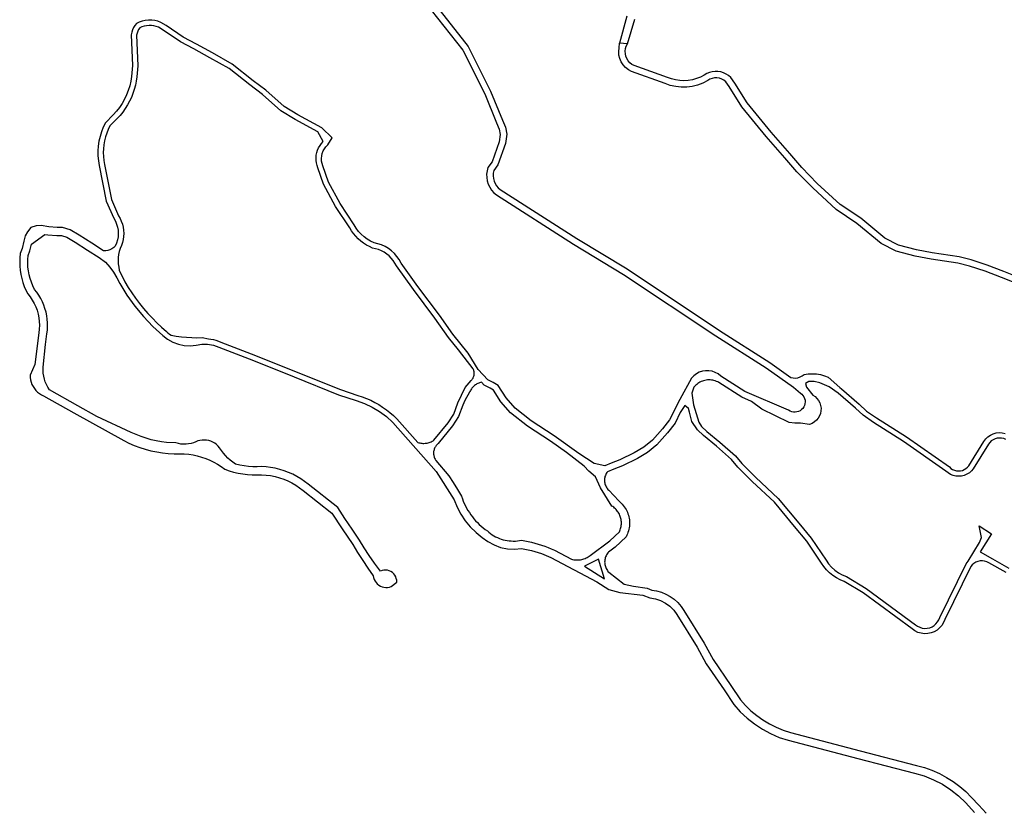
# Model space of a CAD drawing. Units: inches. Extents: x 2443855 to 2722452, y 1426567 to 1564689.
# Drawn here: x 2568789 to 2570615, y 1554745 to 1556206 of the extents above; entities that cross this region are included whole.
import ezdxf

# ---------------------------------------------------------------- set-up
doc = ezdxf.new("R2010")
doc.units = ezdxf.units.IN
doc.header["$MEASUREMENT"] = 0
doc.layers.add('RoadEdgeLine', color=205, linetype='Continuous')

msp = doc.modelspace()

# ---------------------------------------------------------------- linework, layer by layer
at = {"layer": 'RoadEdgeLine'}
for p, q in [((2569915, 1556212.5), (2569901.1, 1556162.6)), ((2569915.8, 1556161.1), (2569929.7, 1556206.7)), ((2569915.8, 1556161.1), (2569901.1, 1556162.6))]:
    msp.add_line(p, q, dxfattribs=at)
for points in [[(2569552.4, 1556223.8, 0), (2569610.8, 1556149.5, 0), (2569651.4, 1556068.3, 0), (2569673.2, 1556014.9, 0), (2569678.1, 1556003, 0), (2569680.1, 1555993.1, 0), (2569678.1, 1555979.3, 0), (2569665.3, 1555942.6, 0), (2569657.3, 1555931.8, 0), (2569655.7, 1555925.7, 0), (2569655, 1555919.4, 0), (2569655.2, 1555913.2, 0), (2569656.2, 1555907, 0), (2569658.1, 1555901, 0), (2569660.8, 1555895.3, 0), (2569664.2, 1555890, 0), (2569668.4, 1555885.3, 0), (2569673.2, 1555881.3, 0), (2569815.8, 1555790.2, 0), (2569908.8, 1555733.8, 0), (2570080.1, 1555619.9, 0), (2570173.1, 1555560.5, 0), (2570223.6, 1555524.8, 0), (2570236.5, 1555514, 0), (2570239.1, 1555512, 0), (2570241.3, 1555509.6, 0), (2570243.1, 1555506.9, 0), (2570244.3, 1555503.9, 0), (2570245.1, 1555500.8, 0), (2570245.4, 1555497.5, 0), (2570245, 1555494.3, 0), (2570244.2, 1555491.2, 0), (2570242.8, 1555488.2, 0), (2570241, 1555485.6, 0), (2570238.7, 1555483.3, 0), (2570236.1, 1555481.3, 0), (2570233.2, 1555479.9, 0), (2570230.1, 1555479, 0), (2570226.9, 1555478.6, 0), (2570223.7, 1555478.7, 0), (2570220.5, 1555479.4, 0), (2570217.5, 1555480.6, 0), (2570214.7, 1555482.3, 0), (2570133.5, 1555516.9, 0), (2570089, 1555545.6, 0), (2570084.1, 1555549.4, 0), (2570078.8, 1555552.3, 0), (2570073, 1555554.3, 0), (2570067, 1555555.3, 0), (2570060.9, 1555555.4, 0), (2570054.9, 1555554.4, 0), (2570049.1, 1555552.5, 0), (2570043.7, 1555549.7, 0), (2570038.8, 1555546.1, 0), (2570034.5, 1555541.7, 0), (2570012.8, 1555502.1, 0), (2569994, 1555464.5, 0), (2569981.1, 1555447.6, 0), (2569962.3, 1555426.8, 0), (2569946.4, 1555414, 0), (2569928.6, 1555403.1, 0), (2569901.9, 1555390.2, 0), (2569886, 1555384.3, 0), (2569874.2, 1555379.3, 0)], [(2569562, 1556231, 0), (2569621, 1556156, 0), (2569662.4, 1556073.3, 0), (2569684.3, 1556019.5, 0), (2569689.7, 1556006.5, 0), (2569692.3, 1555993.5, 0), (2569689.8, 1555976.4, 0), (2569676, 1555937, 0), (2569668.2, 1555926.3, 0), (2569667.2, 1555921.5, 0), (2569667, 1555916.6, 0), (2569667.5, 1555911.7, 0), (2569668.7, 1555906.9, 0), (2569670.6, 1555902.4, 0), (2569673.1, 1555898.2, 0), (2569676.3, 1555894.4, 0), (2569680, 1555891.1, 0), (2569822.1, 1555800.4, 0), (2569915.2, 1555743.9, 0), (2570086.6, 1555629.9, 0), (2570179.8, 1555570.5, 0), (2570218.7, 1555543, 0)], [(2569874.2, 1555379.3, 0), (2569854.3, 1555383.3, 0), (2569825.6, 1555402.1, 0), (2569780.1, 1555434.8, 0), (2569737.5, 1555462.5, 0), (2569707.8, 1555486.3, 0), (2569691, 1555505, 0), (2569676.2, 1555527.8, 0), (2569667.3, 1555533.8, 0), (2569657.3, 1555538.7, 0), (2569639.5, 1555557.5, 0), (2569620.7, 1555588.2, 0), (2569592, 1555622.9, 0), (2569567.3, 1555658.5, 0), (2569527.2, 1555711.6, 0), (2569496.3, 1555754.9, 0), (2569492.8, 1555761.2, 0), (2569488.6, 1555767, 0), (2569483.9, 1555772.4, 0), (2569478.6, 1555777.3, 0), (2569472.9, 1555781.6, 0), (2569466.7, 1555785.3, 0), (2569460.2, 1555788.4, 0), (2569453.4, 1555790.7, 0), (2569446.4, 1555792.4, 0), (2569439.9, 1555795.4, 0), (2569433.7, 1555799.1, 0), (2569427.9, 1555803.4, 0), (2569422.5, 1555808.2, 0), (2569417.7, 1555813.5, 0), (2569413.4, 1555819.3, 0), (2569409.7, 1555825.5, 0), (2569383.2, 1555865.1, 0), (2569361.9, 1555904.8, 0), (2569351.6, 1555934.9, 0), (2569350, 1555939.4, 0), (2569349.1, 1555944, 0), (2569348.8, 1555948.8, 0), (2569349.2, 1555953.5, 0), (2569350.2, 1555958.1, 0), (2569351.9, 1555962.6, 0), (2569354.2, 1555966.7, 0), (2569357.1, 1555970.5, 0), (2569360.5, 1555973.8, 0), (2569368.5, 1555987, 0), (2569349.4, 1556005.4, 0), (2569305.3, 1556029.7, 0), (2569279.6, 1556045.1, 0), (2569245.8, 1556075.2, 0), (2569222.3, 1556092.8, 0), (2569183.4, 1556123.7, 0), (2569146.7, 1556144.3, 0), (2569117.3, 1556160.4, 0), (2569092.3, 1556173.6, 0), (2569060.8, 1556194.9, 0), (2569051.2, 1556200.8, 0), (2569045.7, 1556202.9, 0), (2569039.9, 1556204.3, 0), (2569034.1, 1556205, 0), (2569028.2, 1556205.1, 0), (2569022.3, 1556204.4, 0), (2569016.6, 1556203.1, 0), (2569011, 1556201.2, 0), (2569005.7, 1556198.6, 0), (2569002.8, 1556195, 0), (2569000.3, 1556191.1, 0), (2568998.4, 1556187, 0), (2568997, 1556182.6, 0), (2568996.1, 1556178, 0), (2568998.3, 1556120.8, 0), (2568996.8, 1556100.9, 0), (2568995.5, 1556092.1, 0), (2568993.5, 1556083.4, 0), (2568990.8, 1556074.9, 0), (2568987.6, 1556066.6, 0), (2568983.8, 1556058.5, 0), (2568979.4, 1556050.8, 0), (2568974.5, 1556043.4, 0), (2568969, 1556036.3, 0), (2568963, 1556029.7, 0), (2568948.4, 1556015, 0), (2568944.4, 1556006.8, 0), (2568941.1, 1555998.3, 0), (2568938.4, 1555989.7, 0), (2568936.4, 1555980.8, 0), (2568935.1, 1555971.8, 0), (2568934.4, 1555962.7, 0), (2568934.5, 1555953.7, 0), (2568935.2, 1555944.6, 0), (2568936.6, 1555935.6, 0), (2568949.8, 1555869.5, 0), (2568963.8, 1555837.9, 0), (2568966.8, 1555832.7, 0), (2568969.1, 1555827.2, 0), (2568970.8, 1555821.5, 0), (2568971.8, 1555815.6, 0), (2568972.2, 1555809.6, 0), (2568971.8, 1555803.6, 0), (2568970.8, 1555797.7, 0), (2568969.1, 1555792, 0), (2568966.7, 1555786.5, 0), (2568963.7, 1555783.8, 0), (2568960.3, 1555781.5, 0), (2568956.7, 1555779.7, 0), (2568952.8, 1555778.4, 0), (2568948.8, 1555777.8, 0), (2568944.7, 1555777.7, 0)], [(2569630, 1555558.8, 0), (2569602.6, 1555594.3, 0), (2569584, 1555616.8, 0), (2569559.2, 1555652.6, 0), (2569519.1, 1555705.7, 0), (2569487.7, 1555749.8, 0), (2569485, 1555754.8, 0), (2569481.8, 1555759.5, 0), (2569478.1, 1555764, 0), (2569474.1, 1555768, 0), (2569469.7, 1555771.6, 0), (2569464.9, 1555774.8, 0), (2569459.9, 1555777.6, 0), (2569454.7, 1555779.8, 0), (2569449.2, 1555781.5, 0), (2569443.6, 1555782.7, 0), (2569437.7, 1555785.3, 0), (2569432.1, 1555788.3, 0), (2569426.6, 1555791.8, 0), (2569421.5, 1555795.7, 0), (2569416.7, 1555799.9, 0), (2569412.2, 1555804.5, 0), (2569408.1, 1555809.5, 0), (2569404.4, 1555814.8, 0), (2569401.1, 1555820.3, 0), (2569374.6, 1555860, 0), (2569352.7, 1555900.8, 0), (2569342.3, 1555931.3, 0), (2569340.6, 1555935.8, 0), (2569339.5, 1555940.5, 0), (2569338.9, 1555945.2, 0), (2569338.8, 1555950, 0), (2569339.2, 1555954.8, 0), (2569340.2, 1555959.5, 0), (2569341.7, 1555964, 0), (2569343.6, 1555968.4, 0), (2569346.1, 1555972.5, 0), (2569348.9, 1555976.4, 0), (2569352.2, 1555979.9, 0), (2569342, 1555998.1, 0), (2569300.3, 1556021, 0), (2569273.7, 1556037, 0), (2569239.5, 1556067.5, 0), (2569216.2, 1556084.9, 0), (2569177.8, 1556115.3, 0), (2569141.9, 1556135.5, 0), (2569112.5, 1556151.6, 0), (2569087.2, 1556165, 0), (2569055.3, 1556186.5, 0), (2569046.6, 1556191.9, 0), (2569042.4, 1556193.4, 0), (2569038, 1556194.4, 0), (2569033.6, 1556195, 0), (2569029.2, 1556195.1, 0), (2569024.7, 1556194.7, 0), (2569020.3, 1556193.8, 0), (2569016.1, 1556192.4, 0), (2569012, 1556190.6, 0), (2569009.9, 1556187.7, 0), (2569008.2, 1556184.5, 0), (2569006.9, 1556181.1, 0), (2569006.2, 1556177.5, 0), (2569008.3, 1556120.6, 0), (2569006.8, 1556100, 0), (2569005.6, 1556092.1, 0), (2569004, 1556084.4, 0), (2569001.9, 1556076.8, 0), (2568999.4, 1556069.3, 0), (2568996.5, 1556061.9, 0), (2568993.1, 1556054.8, 0), (2568989.3, 1556047.8, 0), (2568985.1, 1556041.1, 0), (2568980.5, 1556034.7, 0), (2568975.5, 1556028.5, 0), (2568970.2, 1556022.7, 0), (2568956.5, 1556009, 0), (2568953.4, 1556002.3, 0), (2568950.7, 1555995.5, 0), (2568948.5, 1555988.5, 0), (2568946.7, 1555981.4, 0), (2568945.4, 1555974.1, 0), (2568944.7, 1555966.8, 0), (2568944.4, 1555959.5, 0), (2568944.6, 1555952.2, 0), (2568945.2, 1555944.8, 0), (2568946.4, 1555937.6, 0), (2568959.4, 1555872.6, 0), (2568972.6, 1555842.7, 0), (2568975.5, 1555837.7, 0), (2568977.8, 1555832.4, 0), (2568979.7, 1555826.9, 0), (2568981.1, 1555821.3, 0), (2568981.9, 1555815.6, 0), (2568982.2, 1555809.9, 0), (2568981.9, 1555804.1, 0), (2568981.1, 1555798.4, 0), (2568979.8, 1555792.8, 0), (2568978, 1555787.3, 0), (2568975.7, 1555782, 0), (2568974, 1555776.4, 0), (2568972.8, 1555770.7, 0), (2568972.1, 1555764.9, 0), (2568971.9, 1555759.1, 0), (2568972.1, 1555753.2, 0), (2568972.9, 1555747.4, 0), (2568974.1, 1555741.7, 0)], [(2570632.8, 1555718.6, 0), (2570609.2, 1555728.3, 0), (2570578.8, 1555739.9, 0), (2570550, 1555749.3, 0), (2570528.2, 1555754.9, 0), (2570478.7, 1555762.2, 0), (2570449.4, 1555767.5, 0), (2570413.8, 1555776.8, 0), (2570386.5, 1555791.2, 0), (2570341.3, 1555828.3, 0), (2570302.8, 1555854.2, 0), (2570259.3, 1555894, 0), (2570230.1, 1555923.8, 0), (2570207.8, 1555949.8, 0), (2570173.3, 1555989.6, 0), (2570127.8, 1556044.7, 0), (2570104.8, 1556081.8, 0), (2570098.4, 1556090.9, 0), (2570094.8, 1556093.7, 0), (2570090.8, 1556095.9, 0), (2570086.4, 1556097.3, 0), (2570081.9, 1556098, 0), (2570077.4, 1556097.9, 0), (2570072.9, 1556097, 0), (2570068.6, 1556095.4, 0), (2570064.7, 1556093, 0), (2570055.6, 1556088.4, 0), (2570046, 1556084.8, 0), (2570036, 1556082.3, 0), (2570025.8, 1556081, 0), (2570015.6, 1556080.9, 0), (2570005.4, 1556082, 0), (2569995.4, 1556084.2, 0), (2569985.7, 1556087.5, 0), (2569923.7, 1556109.6, 0), (2569917.9, 1556112.9, 0), (2569912.6, 1556117, 0), (2569908.2, 1556122, 0), (2569904.6, 1556127.6, 0), (2569901.9, 1556133.8, 0), (2569900.3, 1556140.3, 0), (2569899.8, 1556146.9, 0), (2569900.4, 1556153.6, 0), (2569901.1, 1556162.6, 0)], [(2570638.6, 1555729.2, 0), (2570613.6, 1555739.5, 0), (2570582.8, 1555751.3, 0), (2570553.4, 1555760.8, 0), (2570530.6, 1555766.7, 0), (2570480.6, 1555774, 0), (2570452, 1555779.2, 0), (2570418.2, 1555788, 0), (2570393.2, 1555801.2, 0), (2570348.4, 1555837.9, 0), (2570310.2, 1555863.6, 0), (2570267.6, 1555902.6, 0), (2570239, 1555932, 0), (2570216.9, 1555957.7, 0), (2570182.4, 1555997.3, 0), (2570137.6, 1556051.7, 0), (2570114.8, 1556088.4, 0), (2570107.5, 1556098.7, 0), (2570103.5, 1556102.2, 0), (2570099, 1556105.2, 0), (2570094.1, 1556107.4, 0), (2570089, 1556109, 0), (2570083.7, 1556109.9, 0), (2570078.3, 1556110, 0), (2570073, 1556109.3, 0), (2570067.8, 1556108, 0), (2570062.9, 1556105.9, 0), (2570058.3, 1556103.1, 0), (2570051.2, 1556099.6, 0), (2570043.9, 1556096.7, 0), (2570036.3, 1556094.6, 0), (2570028.5, 1556093.3, 0), (2570020.7, 1556092.8, 0), (2570012.8, 1556093.1, 0), (2570005, 1556094.2, 0), (2569997.4, 1556096.1, 0), (2569990, 1556098.7, 0), (2569928.3, 1556120.8, 0), (2569924.1, 1556123.1, 0), (2569920.5, 1556126.2, 0), (2569917.4, 1556129.7, 0), (2569914.9, 1556133.8, 0), (2569913.1, 1556138.2, 0), (2569912.1, 1556142.8, 0), (2569911.8, 1556147.6, 0), (2569912.4, 1556152.3, 0), (2569913.7, 1556156.8, 0), (2569915.8, 1556161.1, 0)], [(2568944.7, 1555777.7, 0), (2568923.4, 1555791.7, 0), (2568899.9, 1555806.3, 0), (2568883, 1555816.6, 0), (2568869, 1555821, 0), (2568858.8, 1555821, 0), (2568843.3, 1555821.8, 0), (2568829.4, 1555824.7, 0), (2568819.8, 1555824, 0), (2568810.3, 1555821, 0), (2568803.7, 1555813, 0), (2568799.3, 1555805.6, 0), (2568797, 1555795.3, 0), (2568794.1, 1555782.1, 0), (2568790.4, 1555772.5, 0), (2568789.7, 1555764.8, 0), (2568789.4, 1555757.1, 0), (2568789.7, 1555749.4, 0), (2568790.4, 1555741.6, 0), (2568791.5, 1555734, 0), (2568793.2, 1555726.4, 0), (2568795.3, 1555719, 0), (2568797.9, 1555711.7, 0), (2568800.9, 1555704.6, 0), (2568804.4, 1555697.6, 0), (2568808.8, 1555692.1, 0), (2568812.7, 1555686.3, 0), (2568816.2, 1555680.2, 0), (2568819.2, 1555673.9, 0), (2568821.6, 1555667.3, 0), (2568823.5, 1555660.5, 0), (2568824.9, 1555653.7, 0), (2568825.8, 1555646.7, 0), (2568826.1, 1555639.7, 0), (2568825.8, 1555632.6, 0), (2568825, 1555625.7, 0), (2568817.6, 1555566.9, 0), (2568808.8, 1555547, 0), (2568808.9, 1555542.6, 0), (2568809.6, 1555538.3, 0), (2568810.6, 1555534, 0), (2568812.2, 1555529.9, 0), (2568814.2, 1555526, 0), (2568816.6, 1555522.3, 0), (2568819.4, 1555518.9, 0), (2568822.6, 1555515.8, 0), (2568826, 1555513.1, 0), (2568829.8, 1555510.8, 0), (2568833.8, 1555508.9, 0), (2568889.6, 1555477.3, 0), (2568982.2, 1555425.8, 0), (2568991.9, 1555421.1, 0), (2569001.8, 1555416.8, 0), (2569012, 1555413, 0), (2569022.3, 1555409.8, 0), (2569032.8, 1555407, 0), (2569043.4, 1555404.9, 0), (2569054.1, 1555403.2, 0), (2569064.8, 1555402.1, 0), (2569075.6, 1555401.6, 0), (2569086.5, 1555401.6, 0), (2569094.6, 1555401.4, 0), (2569102.7, 1555400.6, 0), (2569110.7, 1555399.4, 0), (2569118.7, 1555397.7, 0), (2569126.5, 1555395.5, 0), (2569134.2, 1555392.9, 0), (2569141.7, 1555389.7, 0), (2569149, 1555386.2, 0), (2569156.1, 1555382.2, 0), (2569162.9, 1555377.8, 0), (2569169.5, 1555373, 0), (2569177.7, 1555370.1, 0), (2569186, 1555367.6, 0), (2569194.5, 1555365.7, 0), (2569203.1, 1555364.1, 0), (2569211.7, 1555363.1, 0), (2569220.4, 1555362.5, 0), (2569229.1, 1555362.3, 0), (2569237.8, 1555362.7, 0), (2569246.2, 1555362.1, 0), (2569254.5, 1555361, 0), (2569262.7, 1555359.3, 0), (2569270.9, 1555357.1, 0), (2569278.8, 1555354.4, 0), (2569286.6, 1555351.2, 0), (2569294.1, 1555347.4, 0), (2569301.3, 1555343.2, 0), (2569308.3, 1555338.5, 0), (2569314.9, 1555333.3, 0), (2569367.8, 1555291.4, 0), (2569387, 1555262.3, 0), (2569406.7, 1555233.4, 0), (2569415.8, 1555218.6, 0), (2569425.3, 1555204, 0), (2569435, 1555189.6, 0), (2569444.9, 1555175.4, 0), (2569445.5, 1555172, 0), (2569446.6, 1555168.7, 0), (2569448.1, 1555165.6, 0), (2569450, 1555162.8, 0), (2569452.3, 1555160.3, 0), (2569455, 1555158.1, 0), (2569458, 1555156.3, 0), (2569461.1, 1555155, 0), (2569464.5, 1555154.1, 0), (2569467.9, 1555153.7, 0), (2569471.3, 1555153.9, 0), (2569474.7, 1555154.5, 0), (2569478, 1555155.5, 0), (2569488.3, 1555163.6, 0), (2569488.2, 1555167, 0), (2569487.5, 1555170.3, 0), (2569486.4, 1555173.4, 0), (2569484.8, 1555176.4, 0), (2569482.7, 1555179, 0), (2569480.3, 1555181.3, 0), (2569477.5, 1555183.2, 0), (2569474.5, 1555184.6, 0), (2569471.3, 1555185.6, 0), (2569467.9, 1555186, 0), (2569464.6, 1555185.9, 0), (2569461.3, 1555185.3, 0), (2569458.1, 1555184.2, 0)], [(2569458.1, 1555184.2, 0), (2569447, 1555198.6, 0), (2569437.5, 1555212.7, 0), (2569428.2, 1555227.1, 0), (2569419.3, 1555241.6, 0), (2569405.7, 1555261.5, 0), (2569392.3, 1555281.5, 0), (2569379, 1555301.7, 0), (2569324.4, 1555345, 0), (2569317.6, 1555350.2, 0), (2569310.5, 1555355.1, 0), (2569303.1, 1555359.5, 0), (2569295.5, 1555363.5, 0), (2569287.7, 1555367, 0), (2569279.6, 1555370.1, 0), (2569271.4, 1555372.6, 0), (2569263.1, 1555374.6, 0), (2569254.6, 1555376.2, 0), (2569246.1, 1555377.2, 0), (2569237.5, 1555377.7, 0), (2569229.5, 1555377.3, 0), (2569221.4, 1555377.4, 0), (2569213.4, 1555378, 0), (2569205.4, 1555378.9, 0), (2569197.5, 1555380.4, 0), (2569189.6, 1555382.2, 0), (2569184.6, 1555385.7, 0), (2569179.8, 1555389.5, 0), (2569175.2, 1555393.6, 0), (2569171, 1555398, 0), (2569167, 1555402.6, 0), (2569163.3, 1555407.5, 0), (2569159.9, 1555412.6, 0), (2569157.3, 1555415.7, 0), (2569154.3, 1555418.5, 0), (2569151, 1555420.9, 0), (2569147.5, 1555423, 0), (2569143.7, 1555424.6, 0), (2569139.8, 1555425.9, 0), (2569135.8, 1555426.6, 0), (2569131.7, 1555426.9, 0), (2569127.6, 1555426.8, 0), (2569123.6, 1555426.2, 0), (2569119.6, 1555425.2, 0), (2569115.8, 1555423.7, 0), (2569111.5, 1555422, 0), (2569107, 1555420.6, 0), (2569102.4, 1555419.7, 0), (2569097.7, 1555419.2, 0), (2569093, 1555419.2, 0), (2569088.3, 1555419.5, 0), (2569083.7, 1555420.3, 0), (2569079.1, 1555421.5, 0), (2569061.8, 1555422.5, 0), (2569052.1, 1555423.7, 0), (2569042.5, 1555425.4, 0), (2569033, 1555427.6, 0), (2569023.6, 1555430.3, 0), (2569014.3, 1555433.4, 0), (2569005.2, 1555437, 0), (2568996.3, 1555441.1, 0), (2568932.7, 1555470.5, 0), (2568896.9, 1555490.4, 0), (2568844.5, 1555520, 0), (2568841.6, 1555524.7, 0), (2568839, 1555529.6, 0), (2568836.9, 1555534.7, 0), (2568835.2, 1555539.9, 0), (2568834, 1555545.3, 0), (2568833.2, 1555550.7, 0), (2568832.9, 1555556.2, 0), (2568833, 1555561.8, 0), (2568837.4, 1555604, 0), (2568839.8, 1555623.6, 0), (2568840.7, 1555630.3, 0), (2568841.1, 1555637.1, 0), (2568841, 1555643.9, 0), (2568840.5, 1555650.7, 0), (2568839.5, 1555657.4, 0), (2568838.2, 1555664.1, 0), (2568836.3, 1555670.6, 0), (2568834.1, 1555677, 0), (2568831.4, 1555683.3, 0), (2568828.4, 1555689.3, 0), (2568824.9, 1555695.2, 0), (2568821.1, 1555700.8, 0), (2568816.9, 1555706.1, 0), (2568813.8, 1555712.6, 0), (2568811.1, 1555719.3, 0), (2568808.8, 1555726.1, 0), (2568807, 1555733.1, 0), (2568805.7, 1555740.2, 0), (2568804.8, 1555747.3, 0), (2568804.5, 1555754.5, 0), (2568804.5, 1555761.7, 0), (2568805.1, 1555768.9, 0), (2568808.5, 1555777.8, 0), (2568811.1, 1555789.6, 0), (2568836.2, 1555808, 0), (2568841.4, 1555806.9, 0), (2568858.4, 1555806, 0), (2568866.7, 1555806, 0), (2568876.8, 1555802.9, 0), (2568892, 1555793.6, 0), (2568915.3, 1555779, 0), (2568936.5, 1555765.2, 0)], [(2568936.5, 1555765.2, 0), (2568948.4, 1555756.4, 0), (2568956.4, 1555747.5, 0), (2568963.6, 1555737.9, 0), (2568969.7, 1555727.6, 0), (2568974.8, 1555716.8, 0), (2568988.2, 1555695.5, 0), (2569003, 1555675.1, 0), (2569019.1, 1555655.8, 0), (2569036.4, 1555637.5, 0), (2569054.9, 1555620.5, 0), (2569063.6, 1555613.7, 0), (2569073.3, 1555608.3, 0), (2569083.7, 1555604.4, 0), (2569094.5, 1555602.2, 0), (2569105.6, 1555601.7, 0), (2569116.6, 1555602.9, 0), (2569127.1, 1555604.6, 0), (2569137.8, 1555604.6, 0), (2569148.4, 1555602.8, 0), (2569158.5, 1555599.2, 0), (2569223.1, 1555574.3, 0), (2569298, 1555544.1, 0), (2569380.3, 1555511, 0), (2569413.3, 1555500, 0), (2569428.4, 1555494.8, 0), (2569442.8, 1555488.1, 0), (2569456.4, 1555479.9, 0), (2569469.2, 1555470.4, 0), (2569480.9, 1555459.6, 0), (2569561.7, 1555368.5, 0), (2569594.8, 1555316.4, 0), (2569600.2, 1555302.7, 0), (2569607, 1555289.6, 0), (2569615.2, 1555277.3, 0), (2569624.7, 1555266, 0), (2569635.3, 1555255.7, 0), (2569646.9, 1555246.6, 0), (2569657.3, 1555238.7, 0), (2569668.7, 1555232.5, 0), (2569680.9, 1555228, 0), (2569693.7, 1555225.4, 0), (2569706.7, 1555224.8, 0), (2569719.6, 1555226, 0), (2569738.2, 1555222.1, 0), (2569756.4, 1555216.4, 0), (2569774, 1555209.2, 0), (2569859.2, 1555164.3, 0), (2569881.3, 1555149.7, 0), (2569901.8, 1555144.5, 0), (2569944.4, 1555139.4, 0), (2569957.6, 1555134.3, 0), (2569967.7, 1555132.7, 0), (2569977.3, 1555129.5, 0), (2569986.4, 1555124.9, 0), (2569994.6, 1555118.9, 0), (2570001.7, 1555111.7, 0), (2570007.6, 1555103.4, 0), (2570045, 1555043.2, 0), (2570062, 1555012.3, 0), (2570095, 1554963.8, 0), (2570113.4, 1554936.6, 0), (2570125, 1554923.6, 0), (2570137.7, 1554911.6, 0), (2570151.4, 1554900.8, 0), (2570166, 1554891.2, 0), (2570181.4, 1554882.9, 0), (2570197.4, 1554876, 0), (2570214, 1554870.5, 0), (2570343.3, 1554836.8, 0), (2570448.3, 1554809.6, 0), (2570466.1, 1554804.4, 0), (2570483.3, 1554797.5, 0), (2570499.8, 1554789, 0), (2570515.3, 1554778.9, 0), (2570529.8, 1554767.4, 0), (2570543.1, 1554754.5, 0), (2570559.4, 1554737, 0)], [(2568974.1, 1555741.7, 0), (2568984.5, 1555720, 0), (2568990.8, 1555709.8, 0), (2568997.4, 1555699.7, 0), (2569004.4, 1555689.9, 0), (2569011.7, 1555680.2, 0), (2569019.2, 1555670.9, 0), (2569027.1, 1555661.7, 0), (2569035.3, 1555652.9, 0), (2569043.8, 1555644.3, 0), (2569052.5, 1555636, 0), (2569061.5, 1555628, 0), (2569064.3, 1555625.6, 0), (2569067.1, 1555623.4, 0), (2569070, 1555621.4, 0), (2569079.5, 1555619.6, 0), (2569089.1, 1555618.3, 0), (2569098.7, 1555617.3, 0), (2569108.3, 1555616.7, 0), (2569117.9, 1555616.6, 0), (2569127.6, 1555616.8, 0), (2569139.3, 1555614.5, 0), (2569144, 1555613.9, 0), (2569148.7, 1555613, 0), (2569153.3, 1555611.8, 0), (2569157.9, 1555610.3, 0), (2569162.3, 1555608.5, 0), (2569226.8, 1555583.5, 0), (2569301.8, 1555553.4, 0), (2569383.8, 1555520.4, 0), (2569416.3, 1555509.6, 0), (2569424.4, 1555507, 0), (2569432.3, 1555504, 0), (2569440.1, 1555500.6, 0), (2569447.7, 1555496.8, 0), (2569455, 1555492.6, 0), (2569462.2, 1555488.1, 0), (2569469.1, 1555483.2, 0), (2569475.7, 1555477.9, 0), (2569482.1, 1555472.4, 0), (2569488.2, 1555466.5, 0), (2569527.2, 1555422.5, 0)], [(2569527.2, 1555422.5, 0), (2569529.1, 1555422, 0), (2569531, 1555421.5, 0), (2569532.9, 1555421.2, 0), (2569534.9, 1555420.9, 0), (2569536.8, 1555420.8, 0), (2569538.8, 1555420.8, 0), (2569540.8, 1555420.9, 0), (2569542.7, 1555421.1, 0), (2569544.7, 1555421.4, 0), (2569546.6, 1555421.9, 0), (2569548.5, 1555422.4, 0), (2569550.3, 1555423, 0), (2569552.1, 1555423.8, 0), (2569553.9, 1555424.6, 0), (2569555.6, 1555425.6, 0), (2569557.3, 1555426.6, 0), (2569583.8, 1555458.9, 0), (2569594, 1555475.1, 0), (2569601.4, 1555495.6, 0), (2569615.3, 1555524.3, 0), (2569626.3, 1555537.5, 0), (2569627.3, 1555538.5, 0), (2569628.2, 1555539.5, 0), (2569629, 1555540.6, 0), (2569629.7, 1555541.8, 0), (2569630.3, 1555543, 0), (2569630.8, 1555544.3, 0), (2569631.3, 1555545.5, 0), (2569631.6, 1555546.9, 0), (2569631.9, 1555548.2, 0), (2569632, 1555549.6, 0), (2569632, 1555550.9, 0), (2569631.9, 1555552.3, 0), (2569631.8, 1555553.6, 0), (2569631.5, 1555555, 0), (2569631.1, 1555556.3, 0), (2569630.6, 1555557.6, 0), (2569630, 1555558.8, 0)], [(2570218.7, 1555543, 0), (2570223, 1555542.1, 0), (2570227.4, 1555541.9, 0), (2570231.8, 1555542.5, 0), (2570236, 1555543.9, 0), (2570239.9, 1555545.9, 0), (2570243.4, 1555548.5, 0), (2570250.9, 1555549.6, 0), (2570258.6, 1555549.9, 0), (2570266.2, 1555549.4, 0), (2570273.7, 1555548.2, 0), (2570281.1, 1555546.2, 0), (2570288.2, 1555543.4, 0), (2570309.4, 1555524.2, 0), (2570312.7, 1555521.9, 0), (2570345.6, 1555493.5, 0), (2570359.2, 1555480.7, 0), (2570377.5, 1555468, 0), (2570433.3, 1555432.7, 0), (2570512.8, 1555377, 0), (2570515.6, 1555374.5, 0), (2570518.7, 1555372.5, 0), (2570522.1, 1555371, 0), (2570525.7, 1555370, 0), (2570529.5, 1555369.7, 0), (2570533.2, 1555369.9, 0), (2570536.8, 1555370.7, 0), (2570540.2, 1555372.1, 0), (2570543.4, 1555374, 0), (2570546.3, 1555376.4, 0), (2570548.7, 1555379.3, 0), (2570576.5, 1555424.5, 0), (2570580, 1555429.1, 0), (2570584.1, 1555433, 0), (2570588.8, 1555436.2, 0), (2570594, 1555438.6, 0), (2570599.5, 1555440.1, 0), (2570605.1, 1555440.7, 0), (2570610.8, 1555440.4, 0), (2570616.4, 1555439.1, 0)], [(2569645.3, 1555534, 0), (2569643.6, 1555533.6, 0), (2569641.9, 1555533.1, 0), (2569640.2, 1555532.5, 0), (2569638.6, 1555531.8, 0), (2569637.1, 1555531, 0), (2569635.5, 1555530.1, 0), (2569634.1, 1555529.2, 0), (2569632.7, 1555528.1, 0), (2569631.3, 1555527, 0), (2569630, 1555525.8, 0), (2569628.8, 1555524.5, 0), (2569627.7, 1555523.1, 0), (2569626.7, 1555521.7, 0), (2569625.7, 1555520.2, 0), (2569624.9, 1555518.7, 0), (2569624.1, 1555517.1, 0), (2569623.4, 1555515.5, 0), (2569614.7, 1555500, 0), (2569610.6, 1555491.8, 0), (2569603.1, 1555470.7, 0), (2569591.9, 1555453, 0), (2569565, 1555420.3, 0), (2569563.9, 1555419.2, 0), (2569562.7, 1555418.1, 0), (2569561.7, 1555416.9, 0), (2569560.7, 1555415.7, 0), (2569559.9, 1555414.4, 0), (2569559.1, 1555413, 0), (2569558.4, 1555411.6, 0), (2569557.8, 1555410.1, 0), (2569557.4, 1555408.6, 0), (2569557, 1555407.1, 0), (2569556.7, 1555405.5, 0), (2569556.6, 1555403.9, 0), (2569556.6, 1555402.4, 0), (2569556.6, 1555400.8, 0), (2569556.8, 1555399.2, 0), (2569557.1, 1555397.7, 0), (2569557.5, 1555396.2, 0), (2569558, 1555394.7, 0), (2569558.6, 1555393.2, 0), (2569559.3, 1555391.8, 0), (2569560.1, 1555390.4, 0), (2569561, 1555389.1, 0)], [(2569857, 1555359, 0), (2569844.5, 1555369.3, 0), (2569835.7, 1555378.8, 0), (2569802.9, 1555403.6, 0), (2569773.3, 1555424.8, 0), (2569730.5, 1555452.8, 0), (2569699.5, 1555477.5, 0), (2569681.5, 1555497.7, 0), (2569667.5, 1555519.2, 0), (2569661.2, 1555523.3, 0), (2569650.1, 1555528.9, 0), (2569645.3, 1555534, 0)], [(2570253.7, 1555456, 0), (2570236.8, 1555458.2, 0), (2570226.5, 1555458.2, 0), (2570215.5, 1555459.6, 0), (2570164.8, 1555483.9, 0), (2570146.2, 1555498.5, 0), (2570127.9, 1555506.3, 0), (2570085.4, 1555533.6, 0), (2570083.3, 1555534.7, 0), (2570081, 1555535.7, 0), (2570078.7, 1555536.5, 0), (2570076.4, 1555537.2, 0), (2570074, 1555537.7, 0), (2570071.6, 1555538.1, 0), (2570069.2, 1555538.3, 0), (2570066.8, 1555538.3, 0), (2570064.3, 1555538.2, 0), (2570061.9, 1555537.9, 0), (2570059.5, 1555537.5, 0), (2570057.2, 1555536.9, 0), (2570054.9, 1555536.1, 0), (2570052.6, 1555535.2, 0), (2570050.4, 1555534.1, 0), (2570048.3, 1555532.9, 0), (2570046.3, 1555531.6, 0), (2570044.3, 1555530.1, 0), (2570042.5, 1555528.5, 0), (2570040.8, 1555526.8, 0), (2570039.2, 1555525, 0)], [(2570617.3, 1555428, 0), (2570613.5, 1555429.6, 0), (2570609.5, 1555430.5, 0), (2570605.5, 1555430.7, 0), (2570601.4, 1555430.3, 0), (2570597.5, 1555429.2, 0), (2570593.8, 1555427.5, 0), (2570590.4, 1555425.3, 0), (2570587.4, 1555422.5, 0), (2570585, 1555419.3, 0), (2570557, 1555373.7, 0), (2570553.7, 1555369.7, 0), (2570549.7, 1555366.2, 0), (2570545.3, 1555363.4, 0), (2570540.4, 1555361.4, 0), (2570535.3, 1555360.1, 0), (2570530.1, 1555359.7, 0), (2570524.8, 1555360, 0), (2570519.7, 1555361.2, 0), (2570514.9, 1555363.2, 0), (2570510.4, 1555365.9, 0), (2570506.3, 1555369.3, 0), (2570427.8, 1555424.4, 0), (2570371.9, 1555459.6, 0), (2570352.8, 1555472.9, 0), (2570338.9, 1555486.1, 0), (2570306.5, 1555514, 0), (2570289.7, 1555525.8, 0), (2570272.8, 1555533.1, 0), (2570261.8, 1555535.3, 0), (2570252.2, 1555535.3, 0), (2570246.3, 1555531.6, 0), (2570247.8, 1555525, 0), (2570259.5, 1555510.3, 0), (2570263.7, 1555507.6, 0), (2570267.3, 1555504.2, 0), (2570270.2, 1555500.2, 0), (2570272.5, 1555495.8, 0), (2570274, 1555491.1, 0), (2570274.8, 1555486.2, 0), (2570274.6, 1555481.2, 0), (2570273.7, 1555476.3, 0), (2570271.9, 1555471.7, 0), (2570269.5, 1555467.4, 0), (2570266.3, 1555463.6, 0), (2570262.5, 1555460.4, 0), (2570258.3, 1555457.8, 0), (2570253.7, 1555456, 0)], [(2570039.2, 1555525, 0), (2570035.5, 1555514, 0), (2570038.4, 1555492, 0), (2570048.1, 1555460.2, 0), (2570053.5, 1555452.2, 0), (2570063.4, 1555443, 0), (2570087.5, 1555423.2, 0), (2570116.2, 1555397.6, 0), (2570128.1, 1555383.4, 0), (2570154.1, 1555357.4, 0), (2570195.6, 1555318.9, 0), (2570233.5, 1555272.8, 0), (2570256.5, 1555245.3, 0), (2570284.2, 1555204.2, 0), (2570288.7, 1555197.4, 0), (2570294.1, 1555191.2, 0), (2570300.2, 1555185.7, 0), (2570306.9, 1555181, 0), (2570314.1, 1555177.2, 0), (2570321.8, 1555174.3, 0), (2570358.4, 1555152.1, 0), (2570450.2, 1555084.8, 0), (2570453.9, 1555082.1, 0), (2570458, 1555080, 0), (2570462.4, 1555078.6, 0), (2570467, 1555078, 0), (2570471.7, 1555078.2, 0), (2570476.2, 1555079.2, 0), (2570480.5, 1555080.9, 0), (2570484.4, 1555083.3, 0), (2570487.9, 1555086.3, 0), (2570490.9, 1555089.9, 0), (2570493.2, 1555093.9, 0), (2570494.8, 1555098.2, 0), (2570543.9, 1555197.3, 0), (2570545.7, 1555199.8, 0), (2570547.8, 1555202.2, 0), (2570568.8, 1555237.1, 0), (2570572.5, 1555246.6, 0), (2570568, 1555267.9, 0), (2570590.8, 1555253.3, 0), (2570569.5, 1555219.5, 0), (2570592.8, 1555207.1, 0), (2570623.2, 1555189.8, 0)], [(2570022.3, 1555491.2, 0), (2570014, 1555477.8, 0), (2570004.2, 1555458.1, 0), (2569990.3, 1555440, 0), (2569970.5, 1555418.1, 0), (2569953.4, 1555404.1, 0), (2569934.3, 1555392.5, 0), (2569906.6, 1555379.2, 0), (2569890.5, 1555373.1, 0), (2569878.8, 1555368.3, 0)], [(2570618, 1555181.3, 0), (2570585.7, 1555199.6, 0), (2570582, 1555201.5, 0), (2570578, 1555202.6, 0), (2570573.9, 1555203.1, 0), (2570569.7, 1555202.9, 0), (2570565.7, 1555202, 0), (2570561.8, 1555200.4, 0), (2570558.3, 1555198.2, 0), (2570555.2, 1555195.5, 0), (2570552.6, 1555192.3, 0), (2570504.1, 1555094.6, 0), (2570501.9, 1555088.8, 0), (2570498.7, 1555083.5, 0), (2570494.6, 1555078.8, 0), (2570489.9, 1555074.9, 0), (2570484.6, 1555071.7, 0), (2570478.8, 1555069.5, 0), (2570472.7, 1555068.3, 0), (2570466.5, 1555068, 0), (2570460.4, 1555068.8, 0), (2570454.5, 1555070.6, 0), (2570448.9, 1555073.4, 0), (2570443.9, 1555077, 0), (2570352.8, 1555143.8, 0), (2570317.6, 1555165.1, 0), (2570310.3, 1555167.9, 0), (2570303.3, 1555171.5, 0), (2570296.7, 1555175.8, 0), (2570290.6, 1555180.7, 0), (2570285, 1555186.2, 0), (2570280, 1555192.3, 0), (2570275.7, 1555198.9, 0), (2570248.5, 1555239.3, 0), (2570225.8, 1555266.5, 0), (2570188.3, 1555312, 0), (2570147.2, 1555350.2, 0), (2570120.7, 1555376.6, 0), (2570109, 1555390.6, 0), (2570081, 1555415.6, 0), (2570056.8, 1555435.4, 0), (2570045.8, 1555445.7, 0), (2570035.5, 1555461.1, 0), (2570031.1, 1555478.8, 0), (2570028.9, 1555485.3, 0), (2570022.3, 1555491.2, 0)], [(2569561, 1555389.1, 0), (2569584.8, 1555360.5, 0), (2569592.8, 1555348, 0), (2569600.7, 1555335.4, 0), (2569608.5, 1555322.8, 0), (2569610, 1555318.2, 0), (2569611.7, 1555313.7, 0), (2569613.6, 1555309.3, 0), (2569615.7, 1555305, 0), (2569617.9, 1555300.7, 0), (2569620.3, 1555296.6, 0), (2569622.9, 1555292.5, 0), (2569625.6, 1555288.6, 0), (2569628.5, 1555284.7, 0), (2569631.5, 1555281, 0), (2569634.6, 1555277.3, 0), (2569637.9, 1555273.9, 0), (2569641.3, 1555270.5, 0), (2569644.9, 1555267.3, 0), (2569648.6, 1555264.2, 0), (2569652.4, 1555261.2, 0), (2569656.3, 1555258.4, 0), (2569659.1, 1555256, 0), (2569662.1, 1555253.7, 0), (2569665.2, 1555251.5, 0), (2569668.4, 1555249.5, 0), (2569671.7, 1555247.7, 0), (2569675.1, 1555246.1, 0), (2569678.6, 1555244.6, 0), (2569682.1, 1555243.4, 0), (2569685.8, 1555242.3, 0), (2569689.4, 1555241.4, 0), (2569693.1, 1555240.7, 0), (2569696.9, 1555240.2, 0), (2569700.6, 1555239.9, 0), (2569704.4, 1555239.8, 0), (2569708.2, 1555239.8, 0), (2569711.9, 1555240.1, 0), (2569715.7, 1555240.6, 0), (2569719.4, 1555241.3, 0), (2569725.7, 1555240.2, 0), (2569732, 1555239, 0), (2569738.3, 1555237.5, 0), (2569744.5, 1555235.9, 0), (2569750.7, 1555234.2, 0), (2569756.8, 1555232.2, 0), (2569762.9, 1555230.1, 0), (2569768.9, 1555227.8, 0), (2569774.8, 1555225.3, 0), (2569780.7, 1555222.6, 0), (2569812.1, 1555206, 0)], [(2569878.8, 1555368.3, 0), (2569877.6, 1555366.7, 0), (2569876.6, 1555365, 0), (2569875.7, 1555363.2, 0), (2569875, 1555361.4, 0), (2569874.3, 1555359.5, 0), (2569873.9, 1555357.6, 0), (2569873.6, 1555355.6, 0), (2569873.4, 1555353.6, 0), (2569873.4, 1555351.7, 0), (2569873.5, 1555349.7, 0), (2569873.8, 1555347.7, 0), (2569874.3, 1555345.8, 0), (2569874.9, 1555343.9, 0), (2569875.6, 1555342.1, 0), (2569876.5, 1555340.3, 0), (2569877.5, 1555338.6, 0), (2569878.6, 1555337, 0), (2569879.9, 1555335.5, 0), (2569881.3, 1555334, 0), (2569900, 1555314, 0), (2569902.3, 1555312.1, 0), (2569904.4, 1555310.1, 0), (2569906.4, 1555308, 0), (2569908.3, 1555305.7, 0), (2569910.1, 1555303.4, 0), (2569911.8, 1555300.9, 0), (2569913.3, 1555298.4, 0), (2569914.6, 1555295.8, 0), (2569915.8, 1555293.1, 0), (2569916.9, 1555290.4, 0), (2569917.8, 1555287.6, 0), (2569918.5, 1555284.8, 0), (2569919.1, 1555281.9, 0), (2569919.5, 1555279, 0), (2569919.7, 1555276, 0), (2569919.8, 1555273.1, 0), (2569919.7, 1555270.2, 0), (2569919.5, 1555267.2, 0), (2569919.1, 1555264.3, 0), (2569918.5, 1555261.5, 0), (2569917.8, 1555258.6, 0), (2569916.9, 1555255.8, 0), (2569915.8, 1555253.1, 0), (2569914.6, 1555250.4, 0), (2569913.3, 1555247.8, 0), (2569893.2, 1555228.5, 0), (2569880.8, 1555219.4, 0), (2569879.5, 1555217.8, 0), (2569878.3, 1555216.2, 0), (2569877.3, 1555214.4, 0), (2569876.3, 1555212.6, 0), (2569875.5, 1555210.7, 0), (2569874.9, 1555208.7, 0), (2569874.4, 1555206.8, 0), (2569874, 1555204.7, 0), (2569873.8, 1555202.7, 0), (2569873.7, 1555200.6, 0), (2569873.8, 1555198.6, 0), (2569874.1, 1555196.5, 0), (2569874.5, 1555194.5, 0), (2569875, 1555192.5, 0), (2569875.7, 1555190.6, 0), (2569876.6, 1555188.7, 0), (2569877.6, 1555186.9, 0), (2569878.7, 1555185.2, 0), (2569879.9, 1555183.6, 0), (2569881.3, 1555182, 0), (2569909.9, 1555160, 0), (2569927.5, 1555156.3, 0)], [(2569812.1, 1555206, 0), (2569814.2, 1555205.5, 0), (2569816.3, 1555205.1, 0), (2569818.5, 1555204.9, 0), (2569820.6, 1555204.7, 0), (2569822.7, 1555204.7, 0), (2569824.9, 1555204.7, 0), (2569827, 1555204.9, 0), (2569829.2, 1555205.2, 0), (2569831.3, 1555205.6, 0), (2569833.3, 1555206.2, 0), (2569835.4, 1555206.8, 0), (2569837.4, 1555207.5, 0), (2569839.4, 1555208.4, 0), (2569841.3, 1555209.4, 0), (2569843.2, 1555210.4, 0), (2569845, 1555211.6, 0), (2569846.7, 1555212.8, 0), (2569883.5, 1555240, 0), (2569901.1, 1555256.9, 0), (2569902, 1555258.8, 0), (2569902.7, 1555260.8, 0), (2569903.3, 1555262.8, 0), (2569903.9, 1555264.8, 0), (2569904.3, 1555266.9, 0), (2569904.6, 1555269, 0), (2569904.8, 1555271, 0), (2569904.8, 1555273.1, 0), (2569904.8, 1555275.2, 0), (2569904.6, 1555277.3, 0), (2569904.3, 1555279.4, 0), (2569903.9, 1555281.5, 0), (2569903.3, 1555283.5, 0), (2569902.7, 1555285.5, 0), (2569901.9, 1555287.4, 0), (2569901.1, 1555289.4, 0), (2569900.1, 1555291.2, 0), (2569899, 1555293, 0), (2569897.8, 1555294.7, 0), (2569896.6, 1555296.4, 0), (2569895.2, 1555298, 0), (2569893.7, 1555299.5, 0), (2569892.2, 1555300.9, 0), (2569890.6, 1555302.3, 0), (2569888.9, 1555303.5, 0), (2569887.1, 1555304.7, 0), (2569865.8, 1555338.5, 0), (2569857, 1555359, 0)], [(2569927.5, 1555156.3, 0), (2569952.3, 1555152.4, 0), (2569961.1, 1555149, 0), (2569970.1, 1555147.5, 0), (2569978.8, 1555145, 0), (2569987.2, 1555141.5, 0), (2569995.2, 1555137.1, 0), (2570002.6, 1555131.8, 0), (2570009.3, 1555125.6, 0), (2570015.3, 1555118.7, 0), (2570020.4, 1555111.2, 0), (2570058, 1555050.8, 0), (2570074.8, 1555020.1, 0), (2570107.4, 1554972.3, 0), (2570125.4, 1554945.6, 0), (2570134.7, 1554935.1, 0), (2570144.8, 1554925.3, 0), (2570155.6, 1554916.4, 0), (2570167.1, 1554908.2, 0), (2570179.1, 1554901, 0), (2570191.6, 1554894.7, 0), (2570204.6, 1554889.3, 0), (2570218, 1554885, 0), (2570347.1, 1554851.3, 0), (2570452, 1554824.1, 0), (2570466.4, 1554820.1, 0), (2570480.4, 1554815, 0), (2570494.1, 1554809, 0), (2570507.3, 1554801.9, 0), (2570519.9, 1554794, 0), (2570532, 1554785.1, 0), (2570543.3, 1554775.4, 0), (2570553.9, 1554764.8, 0), (2570567.5, 1554750.4, 0), (2570580.6, 1554735.5, 0)]]:
    msp.add_polyline3d(points, dxfattribs=at)
msp.add_polyline3d([(2569836.4, 1555193, 0), (2569873.2, 1555169.5, 0), (2569862.1, 1555206.2, 0)], close=True, dxfattribs=at)

doc.saveas('drawing.dxf')
